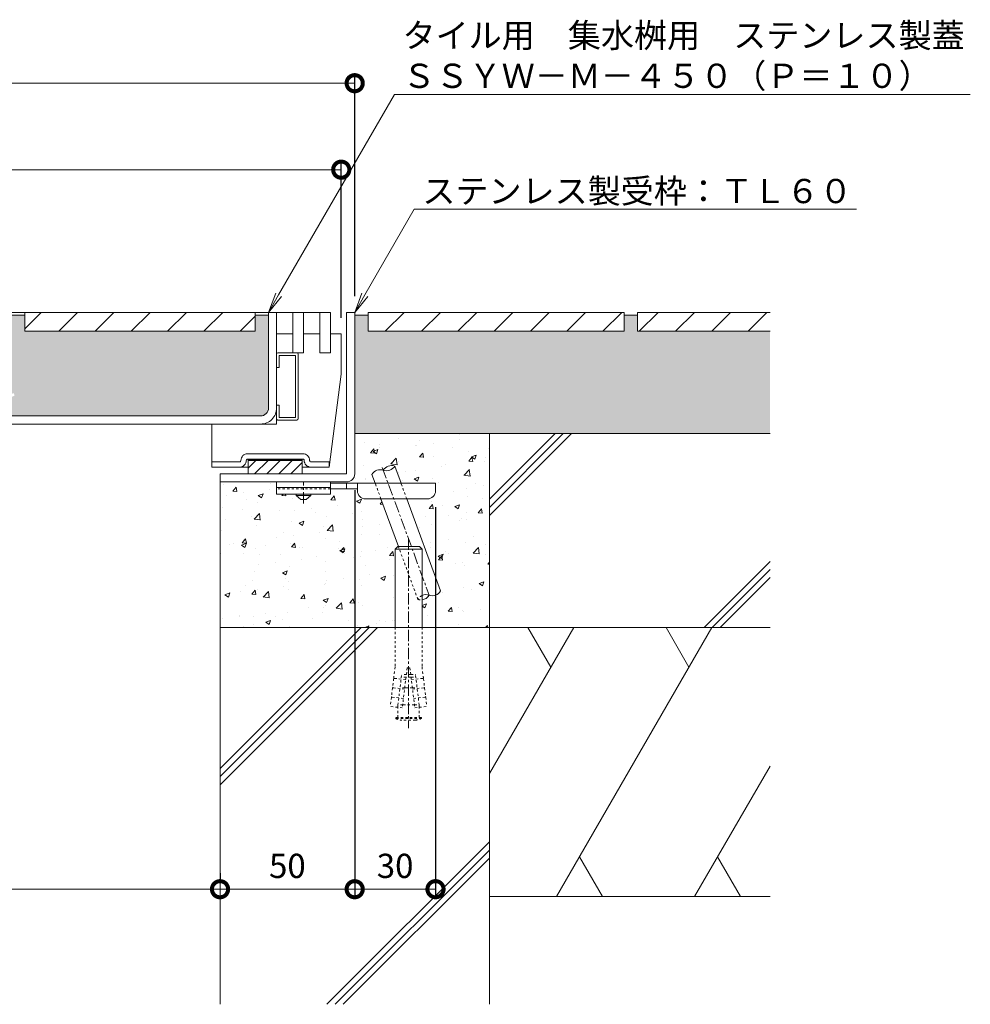
# Model space of a CAD drawing. Units: millimetres. Extents: x 3238 to 5163, y -206 to 1191.
# Drawn here: x 4810 to 5163, y -167 to 199 of the extents above; entities that cross this region are included whole.
import ezdxf
from ezdxf import colors
from ezdxf.entities.mleader import LeaderData, LeaderLine
from ezdxf.math import Vec2, Vec3

# ---------------------------------------------------------------- set-up
doc = ezdxf.new("R2010")
doc.units = ezdxf.units.MM
doc.linetypes.add('中心線（短）', pattern=[6.773333, 4.233333, -0.846667, 0.846667, -0.846667])
doc.linetypes.add('点線（標準）', pattern=[1.693333, 0.846667, -0.846667])
for name, color, linetype, lineweight in [('(K)アンカー', 2, 'Continuous', 9), ('(K)スリット蓋', 3, 'Continuous', 9), ('(K)モルタル', 7, 'Continuous', 9), ('(K)引出線', 7, 'Continuous', 9), ('(K)打込み式溶接用アンカー', 3, 'Continuous', 9), ('(K)枠', 2, 'Continuous', 9), ('(K)目地', 6, 'Continuous', 9), ('(K)脚', 4, 'Continuous', 9), ('(K)舗装材', 2, 'Continuous', 9), ('(K)躯体', 6, 'Continuous', 9)]:
    doc.layers.add(name, color=color, linetype=linetype, lineweight=lineweight)
doc.layers.add('(K)寸法', color=7, linetype='Continuous')
doc.layers.add('(K)引き上げ部材', color=2, linetype='Continuous')
doc.styles.add('(K)MSゴシック', font='MS Gothic.ttf')
doc.styles.add('文字_異尺度_H3.0', font='MS Gothic.ttf', dxfattribs={"height": 3})
doc.dimstyles.new('KAD-1', dxfattribs={"dimtxt": 3, "dimasz": 4, "dimexe": 1, "dimexo": 2, "dimgap": 1, "dimtad": 1, "dimdec": 1, "dimdsep": 46, "dimtxsty": '(K)MSゴシック', "dimblk": 'DOTSMALL', "dimcen": 0, "dimclrd": 7, "dimclre": 256, "dimclrt": 2, "dimadec": 0, "dimazin": 0, "dimtfac": 1, "dimtdec": 1, "dimtmove": 0, "dimatfit": 3, "dimldrblk": 'DOTSMALL', "dimfxl": 1, "dimtfill": 1, "dimlwd": 9, "dimlwe": -1, "dimarcsym": 0})

# ---------------------------------------------------------------- blocks, each defined once
blk = doc.blocks.new('_DotSmall')
at = {"color": 0, "linetype": 'ByBlock', "const_width": 0.5}
blk.add_lwpolyline([(-0.0625, 0, 1), (0.0625, 0, 1)], format="xyb", close=True, dxfattribs=at)
blk = doc.blocks.new('*D21')
at = {"layer": '(K)寸法', "transparency": 16777216}
for p, q in [((4384.32, 95.86), (4384.32, 177.96)), ((4934.32, 95.86), (4934.32, 177.96))]:
    blk.add_line(p, q, dxfattribs=at)
at = {"layer": '(K)寸法', "color": 7, "lineweight": 9, "transparency": 16777216}
blk.add_line((4384.32, 174.96), (4934.32, 174.96), dxfattribs=at)
at = {"layer": 'Defpoints', "color": 0, "transparency": 16777216}
for p in [(4934.32, 174.96), (4384.32, 89.86), (4934.32, 89.86)]:
    blk.add_point(p, dxfattribs=at)
at = {"layer": '(K)寸法', "color": 7, "lineweight": 9, "transparency": 16777216, "xscale": 12, "yscale": 12, "zscale": 12, "rotation": 180}
blk.add_blockref('_DotSmall', (4384.32, 174.96), dxfattribs=at)
at = {"layer": '(K)寸法', "color": 7, "lineweight": 9, "transparency": 16777216, "xscale": 12, "yscale": 12, "zscale": 12}
blk.add_blockref('_DotSmall', (4934.32, 174.96), dxfattribs=at)
at = {"layer": '(K)寸法', "color": 2, "transparency": 16777216, "insert": (4659.32, 182.46), "char_height": 9, "attachment_point": 5, "style": '(K)MSゴシック', "bg_fill": 3, "box_fill_scale": 1.1, "bg_fill_color": 256, "bg_fill_true_color": 13158600, "bg_fill_transparency": 0}
blk.add_mtext('550', dxfattribs=at)
blk = doc.blocks.new('*D22')
at = {"layer": '(K)寸法', "transparency": 16777216}
for p, q in [((4389.32, 87.86), (4389.32, 145.84)), ((4929.32, 87.86), (4929.32, 145.84))]:
    blk.add_line(p, q, dxfattribs=at)
at = {"layer": '(K)寸法', "color": 7, "lineweight": 9, "transparency": 16777216}
blk.add_line((4389.32, 142.84), (4929.32, 142.84), dxfattribs=at)
at = {"layer": 'Defpoints', "color": 0, "transparency": 16777216}
for p in [(4929.32, 142.84), (4389.32, 81.86), (4929.32, 81.86)]:
    blk.add_point(p, dxfattribs=at)
at = {"layer": '(K)寸法', "color": 7, "lineweight": 9, "transparency": 16777216, "xscale": 12, "yscale": 12, "zscale": 12, "rotation": 180}
blk.add_blockref('_DotSmall', (4389.32, 142.84), dxfattribs=at)
at = {"layer": '(K)寸法', "color": 7, "lineweight": 9, "transparency": 16777216, "xscale": 12, "yscale": 12, "zscale": 12}
blk.add_blockref('_DotSmall', (4929.32, 142.84), dxfattribs=at)
at = {"layer": '(K)寸法', "color": 2, "transparency": 16777216, "insert": (4659.32, 150.34), "char_height": 9, "attachment_point": 5, "style": '(K)MSゴシック', "bg_fill": 3, "box_fill_scale": 1.1, "bg_fill_color": 256, "bg_fill_true_color": 13158600, "bg_fill_transparency": 0}
blk.add_mtext('540', dxfattribs=at)
blk = doc.blocks.new('*D25')
at = {"layer": '(K)寸法', "transparency": 16777216}
for p, q in [((4434.32, -118.39), (4434.32, -121.39)), ((4884.32, -118.39), (4884.32, -121.39))]:
    blk.add_line(p, q, dxfattribs=at)
at = {"layer": '(K)寸法', "color": 7, "lineweight": 9, "transparency": 16777216}
blk.add_line((4434.32, -124.39), (4884.32, -124.39), dxfattribs=at)
at = {"layer": 'Defpoints', "color": 0, "transparency": 16777216}
for p in [(4434.32, -124.39), (4884.32, -124.39), (4884.32, -124.39)]:
    blk.add_point(p, dxfattribs=at)
at = {"layer": '(K)寸法', "color": 7, "lineweight": 9, "transparency": 16777216, "xscale": 12, "yscale": 12, "zscale": 12, "rotation": 180}
blk.add_blockref('_DotSmall', (4434.32, -124.39), dxfattribs=at)
at = {"layer": '(K)寸法', "color": 7, "lineweight": 9, "transparency": 16777216, "xscale": 12, "yscale": 12, "zscale": 12}
blk.add_blockref('_DotSmall', (4884.32, -124.39), dxfattribs=at)
at = {"layer": '(K)寸法', "color": 2, "transparency": 16777216, "insert": (4659.32, -116.89), "char_height": 9, "attachment_point": 5, "style": '(K)MSゴシック', "bg_fill": 3, "box_fill_scale": 1.1, "bg_fill_color": 256, "bg_fill_true_color": 13158600, "bg_fill_transparency": 0}
blk.add_mtext('450', dxfattribs=at)
blk = doc.blocks.new('*D26')
at = {"layer": '(K)寸法', "transparency": 16777216}
for p, q in [((4934.32, 23.86), (4934.32, -127.39)), ((4884.32, -118.39), (4884.32, -121.39))]:
    blk.add_line(p, q, dxfattribs=at)
at = {"layer": '(K)寸法', "color": 7, "lineweight": 9, "transparency": 16777216}
blk.add_line((4884.32, -124.39), (4934.32, -124.39), dxfattribs=at)
at = {"layer": 'Defpoints', "color": 0, "transparency": 16777216}
for p in [(4934.32, 29.86), (4884.32, -124.39), (4934.32, -124.39)]:
    blk.add_point(p, dxfattribs=at)
at = {"layer": '(K)寸法', "color": 7, "lineweight": 9, "transparency": 16777216, "xscale": 12, "yscale": 12, "zscale": 12, "rotation": 180}
blk.add_blockref('_DotSmall', (4884.32, -124.39), dxfattribs=at)
at = {"layer": '(K)寸法', "color": 7, "lineweight": 9, "transparency": 16777216, "xscale": 12, "yscale": 12, "zscale": 12}
blk.add_blockref('_DotSmall', (4934.32, -124.39), dxfattribs=at)
at = {"layer": '(K)寸法', "color": 2, "transparency": 16777216, "insert": (4909.32, -116.89), "char_height": 9, "attachment_point": 5, "style": '(K)MSゴシック', "bg_fill": 3, "box_fill_scale": 1.1, "bg_fill_color": 256, "bg_fill_true_color": 13158600, "bg_fill_transparency": 0}
blk.add_mtext('50', dxfattribs=at)
blk = doc.blocks.new('*D27')
at = {"layer": '(K)寸法', "transparency": 16777216}
for p, q in [((4934.32, 23.86), (4934.32, -127.39)), ((4964.32, 17.56), (4964.32, -127.39))]:
    blk.add_line(p, q, dxfattribs=at)
at = {"layer": '(K)寸法', "color": 7, "lineweight": 9, "transparency": 16777216}
blk.add_line((4934.32, -124.39), (4964.32, -124.39), dxfattribs=at)
at = {"layer": 'Defpoints', "color": 0, "transparency": 16777216}
for p in [(4934.32, 29.86), (4964.32, 23.56), (4964.32, -124.39)]:
    blk.add_point(p, dxfattribs=at)
at = {"layer": '(K)寸法', "color": 7, "lineweight": 9, "transparency": 16777216, "xscale": 12, "yscale": 12, "zscale": 12, "rotation": 180}
blk.add_blockref('_DotSmall', (4934.32, -124.39), dxfattribs=at)
at = {"layer": '(K)寸法', "color": 7, "lineweight": 9, "transparency": 16777216, "xscale": 12, "yscale": 12, "zscale": 12}
blk.add_blockref('_DotSmall', (4964.32, -124.39), dxfattribs=at)
at = {"layer": '(K)寸法', "color": 2, "transparency": 16777216, "insert": (4949.32, -116.89), "char_height": 9, "attachment_point": 5, "style": '(K)MSゴシック', "bg_fill": 3, "box_fill_scale": 1.1, "bg_fill_color": 256, "bg_fill_true_color": 13158600, "bg_fill_transparency": 0}
blk.add_mtext('30', dxfattribs=at)
blk = doc.blocks.new('_Open')
at = {"color": 0, "linetype": 'ByBlock', "lineweight": -2}
for p, q in [((-1, 0.167), (0, 0)), ((-1, -0.167), (0, 0)), ((0, 0), (-1, 0))]:
    blk.add_line(p, q, dxfattribs=at)

msp = doc.modelspace()

# ---------------------------------------------------------------- hatches: boundary and pattern name
at = {"layer": '(K)モルタル'}
h = msp.add_hatch(dxfattribs=at)
h.set_pattern_fill('AR-CONC', color=256, scale=0.1)
h.paths.add_polyline_path([(4384.32, 88.86), (4379.32, 88.86), (4379.32, 82.86), (4284.32, 82.86), (4284.32, 88.86), (4279.32, 88.86), (4279.32, 82.86), (4230.12, 82.86), (4230.12, 44.86), (4384.32, 44.86)])
h.paths.add_polyline_path([(5088.52, 82.86), (5039.32, 82.86), (5039.32, 88.86), (5034.32, 88.86), (5034.32, 82.86), (4939.32, 82.86), (4939.32, 88.86), (4934.32, 88.86), (4934.32, 44.86), (5088.52, 44.86)])
h = msp.add_hatch(dxfattribs=at)
h.set_pattern_fill('AR-CONC', color=256, scale=0.1)
h.paths.add_polyline_path([(4771.88, 51.36), (4754.56, 58.95), (4754.97, 59.86), (4772.09, 52.36), (4790.55, 52.36), (4807.67, 59.86), (4808.07, 58.95), (4790.76, 51.36), (4899.32, 51.36, 0.414214), (4902.32, 54.36), (4902.32, 88.86), (4897.32, 88.86), (4897.32, 82.86), (4811.82, 82.86), (4811.82, 88.86), (4806.82, 88.86), (4806.82, 82.86), (4711.82, 82.86), (4711.82, 88.86), (4706.82, 88.86), (4706.82, 82.86), (4611.82, 82.86), (4611.82, 88.86), (4606.82, 88.86), (4506.82, 89.33), (4506.82, 82.86), (4421.32, 82.86), (4421.32, 89.86), (4416.32, 89.86), (4416.32, 54.36, 0.414214), (4419.32, 51.36), (4527.88, 51.36), (4510.56, 58.95), (4510.97, 59.86), (4528.09, 52.36), (4546.55, 52.36), (4563.67, 59.86), (4564.07, 58.95), (4546.76, 51.36)])
at = {"layer": '(K)脚'}
h = msp.add_hatch(dxfattribs=at)
h.set_pattern_fill('ANSI31', color=256)
h.paths.add_polyline_path([(4914.82, 34.86), (4894.82, 34.86), (4894.82, 29.86), (4914.82, 29.86)])
h.paths.add_polyline_path([(4423.82, 34.86), (4403.82, 34.86), (4403.82, 29.86), (4423.82, 29.86)])
at = {"layer": '(K)躯体', "linetype": 'Continuous', "lineweight": 9}
h = msp.add_hatch(dxfattribs=at)
h.set_pattern_fill('JIS_RC_30', color=256, scale=3)
h.paths.add_polyline_path([(4334.32, 44.86), (4230.12, 44.86), (4230.12, -27.14), (4334.32, -27.14)])
h.paths.add_polyline_path([(4434.32, -27.14), (4369.32, -27.14), (4369.32, -41.86), (4369.81, -45.91), (4370.24, -49.38), (4370.67, -52.86), (4371.11, -56.48), (4368.27, -56.83), (4368.27, -60.64), (4369.07, -60.64), (4369.07, -61.04, -0.041141), (4366.85, -61.64), (4361.79, -61.64, -0.041141), (4359.57, -61.04), (4359.57, -60.64), (4360.37, -60.64), (4360.37, -56.83), (4357.52, -56.48), (4357.93, -53.15), (4358.36, -49.68), (4358.78, -46.21), (4359.32, -41.86), (4359.32, -27.14), (4334.32, -27.14), (4334.32, -167.14), (4434.32, -167.14)])
h.paths.add_polyline_path([(4984.32, -27.14), (4959.32, -27.14), (4959.32, -41.86), (4959.81, -45.91), (4960.24, -49.38), (4960.67, -52.86), (4961.11, -56.48), (4958.27, -56.83), (4958.27, -60.64), (4959.07, -60.64), (4959.07, -61.04, -0.041141), (4956.85, -61.64), (4951.79, -61.64, -0.041141), (4949.57, -61.04), (4949.57, -60.64), (4950.37, -60.64), (4950.37, -56.83), (4947.52, -56.48), (4947.93, -53.15), (4948.36, -49.68), (4948.78, -46.21), (4949.32, -41.86), (4949.32, -27.14), (4884.32, -27.14), (4884.32, -167.14), (4984.32, -167.14)])
h.paths.add_polyline_path([(5088.52, 44.86), (4984.32, 44.86), (4984.32, -27.14), (5088.52, -27.14)])

# ---------------------------------------------------------------- linework, layer by layer
at = {"layer": '(K)アンカー', "linetype": '中心線（短）', "lineweight": 9}
msp.add_line((4915.32, 18.81), (4915.32, 26.86), dxfattribs=at)
at = {"layer": '(K)アンカー', "linetype": 'Continuous', "lineweight": 9}
for p, q in [((4931.32, 24.36), (4931.32, 26.36)), ((4935.32, 23.56), (4935.32, 26.36)), ((4925.32, 24.86), (4905.32, 24.86)), ((4918.07, 21.86), (4918.07, 22.36)), ((4935.32, 24.36), (4925.32, 24.36)), ((4938.32, 20.56), (4961.32, 20.56))]:
    msp.add_line(p, q, dxfattribs=at)
at = {"layer": '(K)アンカー', "linetype": '点線（標準）', "lineweight": 9}
msp.add_line((4925.32, 24.36), (4905.32, 24.36), dxfattribs=at)
at = {"layer": '(K)アンカー', "linetype": 'Continuous', "lineweight": 9}
for centre, start, end in [((4938.32, 23.56), 180, 270), ((4961.32, 23.56), 270, 0)]:
    msp.add_arc(centre, 3, start, end, dxfattribs=at)
at = {"layer": '(K)スリット蓋', "linetype": 'Continuous', "lineweight": 9}
for p, q in [((4393.32, 89.86), (4925.32, 89.86)), ((4905.32, 54.29), (4905.32, 89.86))]:
    msp.add_line(p, q, dxfattribs=at)
at = {"layer": '(K)引き上げ部材', "linetype": 'Continuous', "lineweight": 9}
for p, q in [((4912.82, 74.86), (4905.82, 74.86)), ((4913.32, 50.36), (4913.32, 74.36)), ((4912.82, 49.86), (4905.82, 49.86))]:
    msp.add_line(p, q, dxfattribs=at)
msp.add_lwpolyline([(4905.32, 74.36), (4905.32, 69.36), (4906.32, 69.36), (4906.32, 73.86), (4912.32, 73.86), (4912.32, 50.86), (4906.32, 50.86), (4906.32, 55.36), (4905.32, 55.36), (4905.32, 50.36)], dxfattribs=at)
for centre, start, end in [((4905.82, 74.36), 90, 180), ((4912.82, 74.36), 0, 90), ((4905.82, 50.36), 180, 270), ((4912.82, 50.36), 270, 0)]:
    msp.add_arc(centre, 0.5, start, end, dxfattribs=at)
at = {"layer": '(K)枠', "linetype": 'Continuous', "lineweight": 9}
msp.add_arc((4931.32, 29.86), 3, 270, 0, dxfattribs=at)
at = {"layer": '(K)脚', "linetype": 'Continuous', "lineweight": 9}
for p, q in [((4914.82, 35.26), (4894.82, 35.26)), ((4914.82, 35.16), (4894.82, 35.16)), ((4914.82, 35.06), (4894.82, 35.06)), ((4914.82, 34.96), (4894.82, 34.96)), ((4914.82, 34.86), (4894.82, 34.86))]:
    msp.add_line(p, q, dxfattribs=at)
for points in [[(4915.07, 37.36), (4894.57, 37.36, 0.414214), (4892.07, 34.86, -0.414214), (4891.57, 34.36), (4881.32, 34.36)], [(4915.07, 37.36, -0.414214), (4917.57, 34.86, 0.414214), (4918.07, 34.36), (4924.82, 34.36), (4924.82, 32.36), (4918.07, 32.36), (4914.82, 32.36)], [(4918.07, 32.36, -0.414214), (4915.57, 34.86, 0.414214), (4915.07, 35.36), (4894.57, 35.36, 0.414214), (4894.07, 34.86, -0.414214), (4891.57, 32.36)]]:
    msp.add_lwpolyline(points, format="xyb", dxfattribs=at)
at = {"layer": '(K)舗装材', "linetype": 'Continuous', "lineweight": 9}
for p, q in [((4806.82, 88.86), (4811.82, 88.86)), ((4897.32, 88.86), (4902.32, 88.86)), ((4931.32, 89.86), (4934.32, 89.86)), ((4934.32, 88.86), (4939.32, 88.86)), ((5034.32, 88.86), (5039.32, 88.86))]:
    msp.add_line(p, q, dxfattribs=at)
msp.add_lwpolyline([(5088.52, 89.86), (5039.32, 89.86), (5039.32, 82.86), (5088.52, 82.86)], dxfattribs=at)
at = {"layer": '(K)躯体', "linetype": 'Continuous', "lineweight": 9}
for p, q in [((4934.32, 44.86), (5088.52, 44.86)), ((4984.32, -27.14), (4984.32, 44.86)), ((4884.32, 29.86), (4884.32, -167.14)), ((4884.32, -27.14), (4984.32, -27.14)), ((5015.65, -27.14), (4984.32, -81.41)), ((4984.32, -27.14), (4984.32, -167.14)), ((4984.32, -27.14), (5088.52, -27.14)), ((4998.6, -27.14), (5007.12, -41.9)), ((5066.95, -27.14), (5009.22, -127.14)), ((5049.9, -27.14), (5058.43, -41.9)), ((5088.52, -78.64), (5060.52, -127.14)), ((5017.74, -112.37), (5026.26, -127.14)), ((5069.04, -112.37), (5077.57, -127.14)), ((4984.32, -127.14), (5088.52, -127.14))]:
    msp.add_line(p, q, dxfattribs=at)

# ---------------------------------------------------------------- next in the draw order: dimensions: what is measured, and where the dimension line sits
at = {"layer": '(K)寸法'}
for base, p1, p2, picture, middle in [((4934.32, 174.96), (4384.32, 89.86), (4934.32, 89.86), '*D21', (4659.32, 182.46)), ((4884.32, -124.39), (4434.32, -124.39), (4884.32, -124.39), '*D25', (4659.32, -116.89))]:
    dim = msp.add_linear_dim(base=base, p1=p1, p2=p2, dimstyle='KAD-1', override={"dimscale": 0}, dxfattribs=at)
    dim.commit()
    dim.dimension.update_dxf_attribs({"geometry": picture, "text_midpoint": middle})

# ---------------------------------------------------------------- next in the draw order: linework, layer by layer
at = {"layer": '(K)舗装材', "linetype": 'Continuous', "lineweight": 9}
msp.add_lwpolyline([(4939.32, 89.86), (5034.32, 89.86), (5034.32, 82.86), (4939.32, 82.86)], close=True, dxfattribs=at)

# ---------------------------------------------------------------- next in the draw order: dimensions: what is measured, and where the dimension line sits
at = {"layer": '(K)寸法'}
for base, p1, p2, picture, middle in [((4929.32, 142.84), (4389.32, 81.86), (4929.32, 81.86), '*D22', (4659.32, 150.34)), ((4934.32, -124.39), (4884.32, -124.39), (4934.32, 29.86), '*D26', (4909.32, -116.89))]:
    dim = msp.add_linear_dim(base=base, p1=p1, p2=p2, dimstyle='KAD-1', override={"dimscale": 0}, dxfattribs=at)
    dim.commit()
    dim.dimension.update_dxf_attribs({"geometry": picture, "text_midpoint": middle})

# ---------------------------------------------------------------- next in the draw order: hatches: boundary and pattern name
at = {"layer": '(K)舗装材'}
h = msp.add_hatch(dxfattribs=at)
h.set_pattern_fill('ANSI31', color=256, scale=3)
h.paths.add_polyline_path([(4279.32, 89.86), (4230.12, 89.86), (4230.12, 82.86), (4279.32, 82.86)])
h.paths.add_polyline_path([(4379.32, 89.86), (4284.32, 89.86), (4284.32, 82.86), (4379.32, 82.86)])
h.paths.add_polyline_path([(4506.82, 89.86), (4421.32, 89.86), (4421.32, 82.86), (4506.82, 82.86)])
h.paths.add_polyline_path([(4606.82, 89.86), (4511.82, 89.86), (4511.82, 82.86), (4606.82, 82.86)])
h.paths.add_polyline_path([(4706.82, 89.86), (4611.82, 89.86), (4611.82, 82.86), (4706.82, 82.86)])
h.paths.add_polyline_path([(4806.82, 89.86), (4711.82, 89.86), (4711.82, 82.86), (4806.82, 82.86)])
h.paths.add_polyline_path([(4897.32, 89.86), (4811.82, 89.86), (4811.82, 82.86), (4897.32, 82.86)])
h.paths.add_polyline_path([(5034.32, 89.86), (4939.32, 89.86), (4939.32, 82.86), (5034.32, 82.86)])
h.paths.add_polyline_path([(5088.52, 89.86), (5039.32, 89.86), (5039.32, 82.86), (5088.52, 82.86)])

# ---------------------------------------------------------------- next in the draw order: linework, layer by layer
at = {"layer": '(K)アンカー', "linetype": 'Continuous', "lineweight": 9}
msp.add_lwpolyline([(4905.32, 26.86), (4925.32, 26.86), (4925.32, 22.36), (4905.32, 22.36)], close=True, dxfattribs=at)
msp.add_lwpolyline([(4912.57, 22.36), (4912.57, 21.86), (4918.07, 21.86), (4916.32, 20.36), (4914.32, 20.36), (4912.57, 21.86)], dxfattribs=at)
at = {"layer": '(K)スリット蓋', "linetype": 'Continuous', "lineweight": 9}
for points in [[(4905.32, 54.36, -0.414214), (4899.32, 48.36), (4419.32, 48.36, -0.414214), (4413.32, 54.36), (4413.32, 89.86)], [(4416.32, 89.86), (4416.32, 54.36, 0.414214), (4419.32, 51.36), (4899.32, 51.36, 0.414214), (4902.32, 54.36), (4902.32, 89.86)]]:
    msp.add_lwpolyline(points, format="xyb", dxfattribs=at)
at = {"layer": '(K)目地', "linetype": 'Continuous', "lineweight": 9}
for points in [[(4915.32, 74.86), (4911.32, 74.86), (4911.32, 89.86), (4915.32, 89.86)], [(4925.32, 74.86), (4921.32, 74.86), (4921.32, 89.86), (4925.32, 89.86)]]:
    msp.add_lwpolyline(points, close=True, dxfattribs=at)
at = {"layer": '(K)脚', "linetype": 'Continuous', "lineweight": 9}
for points in [[(4924.82, 32.36), (4929.32, 66.86), (4929.32, 81.86), (4925.32, 81.86), (4925.32, 74.86), (4921.32, 74.86), (4921.32, 81.86), (4915.32, 81.86), (4915.32, 74.86), (4911.32, 74.86), (4911.32, 81.86), (4909.32, 81.86), (4905.32, 81.86), (4905.32, 48.36), (4881.32, 48.36), (4881.32, 32.36), (4894.82, 32.36)], [(4894.82, 35.36), (4894.82, 29.86), (4914.82, 29.86), (4914.82, 35.36)]]:
    msp.add_lwpolyline(points, dxfattribs=at)
at = {"layer": '(K)舗装材', "linetype": 'Continuous', "lineweight": 9}
msp.add_lwpolyline([(4897.32, 82.86), (4811.82, 82.86), (4811.82, 89.86), (4897.32, 89.86)], close=True, dxfattribs=at)

# ---------------------------------------------------------------- next in the draw order: dimensions: what is measured, and where the dimension line sits
at = {"layer": '(K)寸法'}
dim = msp.add_linear_dim(base=(4964.32, -124.39), p1=(4934.32, 29.86), p2=(4964.32, 23.56), dimstyle='KAD-1', override={"dimscale": 0}, dxfattribs=at)
dim.commit()
dim.dimension.update_dxf_attribs({"geometry": '*D27', "text_midpoint": (4949.32, -116.89)})

# ---------------------------------------------------------------- next in the draw order: leaders
at = {"layer": '(K)引出線'}
ml = msp.add_multileader_mtext('Standard', dxfattribs=at)
ml.set_content('タイル用\u3000集水桝用\u3000ステンレス製蓋\\PＳＳＹＷ－Ｍ－４５０（Ｐ＝１０）', color=256, style='文字_異尺度_H3.0')
ml.set_leader_properties(linetype='Continuous', lineweight=13)
ml.set_arrow_properties(name='OPEN')
ml.build(insert=Vec2(0, 0))
ml.multileader.update_dxf_attribs({"has_dogleg": 0, "text_left_attachment_type": 5, "text_right_attachment_type": 5, "text_top_attachment_type": 10, "text_bottom_attachment_type": 10, "arrow_head_size": 7.5, "scale": 3})
ctx = ml.context
ctx.base_point, ctx.scale, ctx.char_height, ctx.arrow_head_size, ctx.landing_gap_size, ctx.plane_origin = Vec3(4949.06, 170.82), 3, 9, 7.5, 3, Vec3(4902.32, 89.86)
ctx.left_attachment, ctx.right_attachment, ctx.top_attachment, ctx.bottom_attachment = 5, 5, 10, 10
notes = []
notes.append((ctx, [(0, (1, 1, 0), (4925.06, 170.82), (1, 0), 24, [(0, [(4902.32, 89.86)], 0, [])])]))
ctx.mtext.insert, ctx.mtext.flow_direction = Vec3(4952.06, 197.21), 5
ml = msp.add_multileader_mtext('Standard', dxfattribs=at)
ml.set_content('ステンレス製受枠：ＴＬ６０', color=256, style='文字_異尺度_H3.0')
ml.set_leader_properties(linetype='Continuous', lineweight=13)
ml.set_arrow_properties(name='OPEN')
ml.build(insert=Vec2(0, 0))
ml.multileader.update_dxf_attribs({"has_dogleg": 0, "text_left_attachment_type": 5, "text_right_attachment_type": 5, "text_top_attachment_type": 10, "text_bottom_attachment_type": 10, "arrow_head_size": 7.5, "scale": 3})
ctx = ml.context
ctx.base_point, ctx.scale, ctx.char_height, ctx.arrow_head_size, ctx.landing_gap_size, ctx.plane_origin = Vec3(4956.43, 128.16), 3, 9, 7.5, 3, Vec3(4934.32, 89.86)
ctx.left_attachment, ctx.right_attachment, ctx.top_attachment, ctx.bottom_attachment = 5, 5, 10, 10
notes.append((ctx, [(0, (1, 1, 0), (4932.43, 128.16), (1, 0), 24, [(0, [(4934.32, 89.86)], 0, [])])]))
ctx.mtext.insert, ctx.mtext.flow_direction = Vec3(4959.43, 139.41), 5
for ctx, leaders in notes:
    for number, flags, end, landing, length, lines in leaders:
        leader = LeaderData()
        leader.index, (leader.has_last_leader_line, leader.has_dogleg_vector, leader.attachment_direction) = number, flags
        leader.last_leader_point, leader.dogleg_vector, leader.dogleg_length = Vec3(end), Vec3(landing), length
        for number, points, colour, breaks in lines:
            line = LeaderLine()
            line.index, line.vertices, line.color, line.breaks = number, Vec3.list(points), colors.encode_raw_color(colour), breaks
            leader.lines.append(line)
        ctx.leaders.append(leader)

# ---------------------------------------------------------------- next in the draw order: hatches: boundary and pattern name
at = {"layer": '(K)モルタル'}
h = msp.add_hatch(dxfattribs=at)
h.set_pattern_fill('AR-CONC', color=256, scale=0.1)
h.paths.add_polyline_path([(4884.32, 26.86), (4905.32, 26.86), (4905.32, 22.36), (4912.57, 22.36), (4912.57, 21.86), (4914.32, 20.36), (4916.32, 20.36), (4918.65, 22.36), (4925.32, 22.36), (4925.32, 24.36), (4935.32, 24.36), (4935.32, 23.56, 0.414214), (4938.32, 20.56), (4938.32, 20.56), (4944.06, 20.56), (4950.49, 3.04), (4949.32, 1.86), (4949.32, -27.14), (4884.32, -27.14)])
h.paths.add_polyline_path([(4934.32, 44.86), (4984.32, 44.86), (4984.32, -27.14), (4959.32, -27.14), (4959.32, -16.91, 0.236649), (4961.98, -15.18, 0.358336), (4966.21, -13.63), (4953.64, 20.56), (4961.32, 20.56, 0.412728), (4964.32, 23.55), (4964.32, 26.36), (4951.51, 26.36), (4949.16, 32.77, 0.358336), (4944.94, 31.22, 0.358336), (4940.71, 29.66), (4941.93, 26.36), (4931.32, 26.86, 0.413339), (4934.32, 29.85)])

# ---------------------------------------------------------------- next in the draw order: linework, layer by layer
at = {"layer": '(K)アンカー', "linetype": 'Continuous', "lineweight": 9}
msp.add_lwpolyline([(4964.32, 23.56), (4964.32, 26.36), (4925.32, 26.36)], dxfattribs=at)
at = {"layer": '(K)打込み式溶接用アンカー', "linetype": '中心線（短）'}
msp.add_line((4954.32, 5.86), (4954.32, -64.64), dxfattribs=at)
at = {"layer": '(K)打込み式溶接用アンカー', "linetype": 'Continuous'}
for p, q in [((4949.32, 1.86), (4950.32, 2.86)), ((4949.32, 1.86), (4959.32, 1.86)), ((4949.32, 1.86), (4949.32, -27.14)), ((4950.32, 2.86), (4958.32, 2.86)), ((4959.32, 1.86), (4958.32, 2.86)), ((4959.32, 1.86), (4959.32, -27.14))]:
    msp.add_line(p, q, dxfattribs=at)
at = {"layer": '(K)打込み式溶接用アンカー', "linetype": '点線（標準）'}
for p, q in [((4949.32, -27.14), (4949.32, -41.86)), ((4959.32, -27.14), (4959.32, -41.86)), ((4949.32, -41.86), (4948.82, -45.91)), ((4953.82, -42.14), (4951.99, -57.03)), ((4953.82, -42.14), (4954.82, -42.14)), ((4954.82, -42.14), (4956.65, -57.03)), ((4959.32, -41.86), (4959.81, -45.91)), ((4948.78, -46.21), (4948.39, -49.38)), ((4949, -46.08), (4948.78, -46.21)), ((4949, -46.08), (4948.82, -45.91)), ((4953.27, -46.6), (4949, -46.08)), ((4950.37, -55.97), (4951.76, -44.64)), ((4953.39, -45.64), (4951.64, -45.64)), ((4953.51, -44.64), (4951.76, -44.64)), ((4955.25, -45.64), (4953.39, -45.64)), ((4955.12, -44.64), (4953.51, -44.64)), ((4955.12, -44.64), (4956.88, -44.64)), ((4955.25, -45.64), (4957, -45.64)), ((4955.37, -46.6), (4959.63, -46.08)), ((4958.27, -55.97), (4956.88, -44.64)), ((4959.63, -46.08), (4959.81, -45.91)), ((4959.63, -46.08), (4959.85, -46.21)), ((4959.85, -46.21), (4960.24, -49.38)), ((4948.36, -49.68), (4947.97, -52.86)), ((4948.57, -49.55), (4948.36, -49.68)), ((4948.57, -49.55), (4948.39, -49.38)), ((4952.84, -50.08), (4948.57, -49.55)), ((4952.9, -49.64), (4951.14, -49.64)), ((4955.74, -49.64), (4952.9, -49.64)), ((4955.74, -49.64), (4957.49, -49.64)), ((4955.79, -50.08), (4960.06, -49.55)), ((4960.06, -49.55), (4960.24, -49.38)), ((4960.06, -49.55), (4960.28, -49.68)), ((4960.28, -49.68), (4960.67, -52.86)), ((4947.93, -53.15), (4947.52, -56.48)), ((4948.15, -53.03), (4947.93, -53.15)), ((4948.15, -53.03), (4947.97, -52.86)), ((4952.42, -53.55), (4948.15, -53.03)), ((4956.22, -53.55), (4960.49, -53.03)), ((4960.49, -53.03), (4960.67, -52.86)), ((4960.49, -53.03), (4960.7, -53.15)), ((4960.7, -53.15), (4961.11, -56.48)), ((4951.99, -57.03), (4947.52, -56.48)), ((4950.37, -55.97), (4950.38, -55.83)), ((4952.12, -55.97), (4950.37, -55.97)), ((4950.37, -56.83), (4950.37, -55.97)), ((4950.37, -60.64), (4950.37, -56.83)), ((4956.52, -55.97), (4952.12, -55.97)), ((4956.52, -55.97), (4958.27, -55.97)), ((4956.65, -57.03), (4961.11, -56.48)), ((4958.27, -55.97), (4958.25, -55.83)), ((4958.27, -56.83), (4958.27, -55.97)), ((4958.27, -60.64), (4958.27, -56.83)), ((4959.07, -60.64), (4949.57, -60.64)), ((4949.57, -61.04), (4949.57, -60.64)), ((4959.07, -61.04), (4949.57, -61.04)), ((4956.85, -61.64), (4951.79, -61.64)), ((4959.07, -61.04), (4959.07, -60.64))]:
    msp.add_line(p, q, dxfattribs=at)
for start, end in [(250.1666, 259.5902), (280.4098, 289.8334)]:
    msp.add_arc((4954.32, -47.87), 14, start, end, dxfattribs=at)
at = {"layer": '(K)枠', "linetype": 'Continuous', "lineweight": 9}
msp.add_lwpolyline([(4931.32, 26.86), (4884.32, 26.86), (4884.32, 29.86), (4931.32, 29.86), (4931.32, 89.86), (4934.32, 89.86), (4934.32, 29.86)], dxfattribs=at)
at = {"layer": '(K)躯体', "linetype": '中心線（短）', "lineweight": 9}
msp.add_line((4944.55, 32.28), (4961.98, -15.18), dxfattribs=at)
at = {"layer": '(K)躯体', "linetype": 'Continuous', "lineweight": 9}
for p, q in [((4951.51, 26.36), (4949.16, 32.77)), ((4966.21, -13.63), (4953.64, 20.56))]:
    msp.add_line(p, q, dxfattribs=at)
at = {"layer": '(K)躯体', "linetype": '点線（標準）'}
for p, q in [((4944.06, 20.56), (4941.93, 26.36)), ((4953.64, 20.56), (4951.51, 26.36))]:
    msp.add_line(p, q, dxfattribs=at)
at = {"layer": '(K)躯体', "linetype": 'Continuous', "lineweight": 9}
msp.add_lwpolyline([(4941.93, 26.36), (4940.71, 29.66, -0.358336), (4944.94, 31.22, 0.358336), (4949.16, 32.77, 0.358336), (4944.94, 31.22)], format="xyb", dxfattribs=at)
msp.add_lwpolyline([(4950.56, 2.86), (4944.06, 20.56)], dxfattribs=at)
at = {"layer": '(K)躯体', "linetype": '点線（標準）', "lineweight": 9}
msp.add_lwpolyline([(4957.76, -16.74), (4950.56, 2.86)], dxfattribs=at)
at = {"layer": '(K)躯体', "linetype": 'Continuous', "lineweight": 9}
for centre, start, end in [((4963.15, -11.84), 250.7406, 329.5983), ((4960.81, -18.53), 70.7406, 114.9728), ((4958.93, -13.39), 276.3422, 329.5983)]:
    msp.add_arc(centre, 3.54, start, end, dxfattribs=at)
at = {"layer": '(K)躯体', "linetype": '点線（標準）', "lineweight": 9}
for centre, start, end in [((4960.81, -18.53), 114.9728, 149.5983), ((4958.93, -13.39), 250.7406, 276.3422)]:
    msp.add_arc(centre, 3.54, start, end, dxfattribs=at)

doc.saveas('drawing.dxf')
